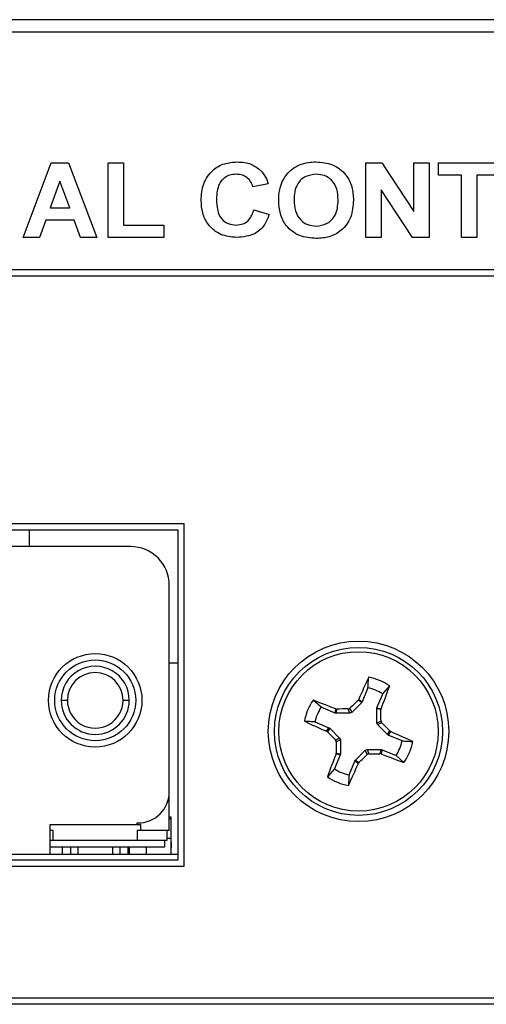
# Model space of a CAD drawing. Units: inches. Extents: x 0 to 17, y 0 to 11.
# Drawn here: x 11.6 to 11.8, y 5.4 to 5.8 of the extents above; entities that cross this region are included whole.
import ezdxf

# ---------------------------------------------------------------- set-up
doc = ezdxf.new("R2010")
doc.units = ezdxf.units.IN
doc.header["$MEASUREMENT"] = 0

msp = doc.modelspace()

# ---------------------------------------------------------------- linework, layer by layer
at = {"color": 7, "linetype": 'Continuous', "lineweight": 25}
for p, q in [((15.38100408883513, 5.763801506323704), (11.24550418248294, 5.763801506323704)), ((15.38100408883513, 5.758801477417798), (11.24550418248294, 5.758801477417798)), ((11.58501276711747, 5.676301477131507), (11.59627473035164, 5.706301503901972)), ((11.59627473035164, 5.706301503901972), (11.60325202308269, 5.706301503901972)), ((11.60325202308269, 5.706301503901972), (11.61462809166538, 5.676301477131507)), ((11.61924349168122, 5.676301477131507), (11.61924349168122, 5.706301503901972)), ((11.61924349168122, 5.706301503901972), (11.62539740725732, 5.706301503901972)), ((11.62539740725732, 5.706301503901972), (11.62539740725732, 5.681301506037413)), ((11.72270506981757, 5.676301477131507), (11.72270506981757, 5.706301503901972)), ((11.72270506981757, 5.706301503901972), (11.72913530220164, 5.706301503901972)), ((11.72913530220164, 5.706301503901972), (11.74193578099609, 5.686788242654164)), ((11.74193578099609, 5.686788242654164), (11.74193578099609, 5.706301503901972)), ((11.74193578099609, 5.706301503901972), (11.74808969657219, 5.706301503901972)), ((11.74808969657219, 5.706301503901972), (11.74808969657219, 5.676301477131507)), ((11.7519358388079, 5.701301474996066), (11.7519358388079, 5.706301503901972)), ((11.7519358388079, 5.706301503901972), (11.77655120778239, 5.706301503901972)), ((11.76116663883957, 5.701301474996066), (11.7519358388079, 5.701301474996066)), ((11.76116663883957, 5.676301477131507), (11.76116663883957, 5.701301474996066)), ((11.77655120778239, 5.701301474996066), (11.76732040775071, 5.701301474996066)), ((11.76732040775071, 5.701301474996066), (11.76732040775071, 5.676301477131507)), ((11.59982050272391, 5.698993774988146), (11.59592625437726, 5.688224606061171)), ((11.60375669725265, 5.688224606061171), (11.59982050272391, 5.698993774988146)), ((11.68347424301543, 5.69783996165043), (11.67732047410429, 5.696686074980227)), ((11.74146703974436, 5.676301477131507), (11.72885898539368, 5.695520235114775)), ((11.72885898539368, 5.695520235114775), (11.72885898539368, 5.676301477131507)), ((11.59592625437726, 5.688224606061171), (11.60375669725265, 5.688224606061171)), ((11.67770502966187, 5.687455348281036), (11.68385894523798, 5.685532277163184)), ((11.59411728860792, 5.683224577155265), (11.59161137088983, 5.676301477131507)), ((11.6055837028136, 5.683224577155265), (11.59411728860792, 5.683224577155265)), ((11.60811367358716, 5.676301477131507), (11.6055837028136, 5.683224577155265)), ((11.62539740725732, 5.681301506037413), (11.64155123398027, 5.681301506037413)), ((11.64155123398027, 5.681301506037413), (11.64155123398027, 5.676301477131507)), ((11.59161137088983, 5.676301477131507), (11.58501276711747, 5.676301477131507)), ((11.61462809166538, 5.676301477131507), (11.60811367358716, 5.676301477131507)), ((11.64155123398027, 5.676301477131507), (11.61924349168122, 5.676301477131507)), ((11.72885898539368, 5.676301477131507), (11.72270506981757, 5.676301477131507)), ((11.74808969657219, 5.676301477131507), (11.74146703974436, 5.676301477131507)), ((11.76732040775071, 5.676301477131507), (11.76116663883957, 5.676301477131507)), ((12.45138013876766, 5.663301460642141), (11.2947541335433, 5.663301460642141)), ((12.45138013876766, 5.66080148285543), (11.2947541335433, 5.66080148285543)), ((11.64975420588551, 5.561301472288044), (11.33225416700638, 5.561301472288044)), ((11.64975420588551, 5.423801484032975), (11.64975420588551, 5.561301472288044)), ((11.64725415476631, 5.558801494501333), (11.33475407146061, 5.558801494501333)), ((11.58748451189699, 5.558801494501333), (11.58748451189699, 5.552151484656148)), ((11.64725415476631, 5.426301498485928), (11.64725415476631, 5.558801494501333)), ((11.62825414758935, 5.552151484656148), (11.35375422530254, 5.552151484656148)), ((11.64375414186543, 5.453651509202937), (11.64375414186543, 5.536651490380071)), ((11.64375414186543, 5.505423144465921), (11.64725415476631, 5.505423144465921)), ((11.72355338001782, 5.495433353202176), (11.72122874020559, 5.489827561294096)), ((11.72945899179569, 5.492984414825854), (11.73227906588462, 5.496183141207228)), ((11.60282918796732, 5.490401497997263), (11.60032972350801, 5.490401497997263)), ((11.62767863423773, 5.490401497997263), (11.62517916977842, 5.490401497997263)), ((11.70469622452395, 5.487631253332699), (11.70149760814131, 5.490451290755386)), ((11.71959562573813, 5.490452170745221), (11.71981738317637, 5.490771387057607)), ((11.72101270270127, 5.489504458359941), (11.71959562573813, 5.490452170745221)), ((11.71981738317637, 5.490771387057607), (11.72122874020559, 5.489827561294096)), ((11.72122874020559, 5.489827561294096), (11.72101270270127, 5.489504458359941)), ((11.72713435198346, 5.487378622917774), (11.72945899179569, 5.492984414825854)), ((11.71030205309828, 5.485306650186713), (11.70469622452395, 5.487631253332699)), ((11.71030205309828, 5.485306650186713), (11.71063395593077, 5.486971700951905)), ((11.71063395593077, 5.486971700951905), (11.71101660484371, 5.48690258508367)), ((11.71101660484371, 5.48690258508367), (11.71068323536149, 5.485230641064777)), ((11.71632045023991, 5.485228404423948), (11.71560824513403, 5.486949994535992)), ((11.71631267699637, 5.487241491168598), (11.71702502876722, 5.485519937722797)), ((11.72101270270127, 5.489504458359941), (11.71702502876722, 5.485519937722797)), ((11.72705617955318, 5.481360225776145), (11.72705837952776, 5.486997403988314)), ((11.72705837952776, 5.486997403988314), (11.72713435198346, 5.487378622917774)), ((11.7287303602129, 5.486664144504823), (11.72705837952776, 5.486997403988314)), ((11.72713435198346, 5.487378622917774), (11.72879943941489, 5.487046720085277)), ((11.72879943941489, 5.487046720085277), (11.7287303602129, 5.486664144504823)), ((11.70224735948012, 5.481725604888587), (11.70785318805444, 5.479400965076358)), ((11.71068323536149, 5.485230641064777), (11.71030205309828, 5.485306650186713)), ((11.71632045023991, 5.485228404423948), (11.71068323536149, 5.485230641064777)), ((11.71702502876722, 5.485519937722797), (11.71632045023991, 5.485228404423948)), ((11.72705617955318, 5.481360225776145), (11.72877773299898, 5.48207250421451)), ((11.7069092522922, 5.477989644713385), (11.70785318805444, 5.479400965076358)), ((11.70722854193707, 5.477767777276417), (11.7069092522922, 5.477989644713385)), ((11.70817629098859, 5.479184890905799), (11.70722854193707, 5.477767777276417)), ((11.70785318805444, 5.479400965076358), (11.70817629098859, 5.479184890905799)), ((11.70817629098859, 5.479184890905799), (11.71216073829325, 5.475197216971749)), ((11.72734774951827, 5.480655683915073), (11.72705617955318, 5.481360225776145)), ((11.72906930296407, 5.481367999019681), (11.72734774951827, 5.480655683915073)), ((11.73133219682293, 5.476668009981022), (11.72734774951827, 5.480655683915073)), ((11.73133219682293, 5.476668009981022), (11.73227994587445, 5.478085123610405)), ((11.73259923551932, 5.477863256173436), (11.73165529975708, 5.476451935810463)), ((11.73227994587445, 5.478085123610405), (11.73259923551932, 5.477863256173436)), ((11.71043918484745, 5.474484938533383), (11.71216073829325, 5.475197216971749)), ((11.71245230825835, 5.474492711776919), (11.71073075481254, 5.473780396672311)), ((11.71216073829325, 5.475197216971749), (11.71245230825835, 5.474492711776919)), ((11.71245230825835, 5.474492711776919), (11.71245010828376, 5.468855496898507)), ((11.73165529975708, 5.476451935810463), (11.73133219682293, 5.476668009981022)), ((11.73726112833141, 5.474127332664477), (11.73165529975708, 5.476451935810463)), ((11.71849578511025, 5.466348442526879), (11.7224834590443, 5.470332999830267)), ((11.7224834590443, 5.470332999830267), (11.72318803757162, 5.470624496462873)), ((11.72319581081515, 5.468611409718222), (11.7224834590443, 5.470332999830267)), ((11.72318803757162, 5.470624496462873), (11.7239002426775, 5.468902906350828)), ((11.72318803757162, 5.470624496462873), (11.72882525245003, 5.470622259822044)), ((11.72849188296781, 5.46895031580315), (11.72882525245003, 5.470622259822044)), ((11.72882525245003, 5.470622259822044), (11.72920643471325, 5.470546287366351)), ((11.72920643471325, 5.470546287366351), (11.72887453188075, 5.468881199934916)), ((11.72920643471325, 5.470546287366351), (11.73481226328757, 5.468221647554121)), ((11.71237398916309, 5.468474277969047), (11.71004949601584, 5.462868486060967)), ((11.71070904839663, 5.468806180801543), (11.71077812759862, 5.469188756381998)), ((11.71237398916309, 5.468474277969047), (11.71070904839663, 5.468806180801543)), ((11.71077812759862, 5.469188756381998), (11.71245010828376, 5.468855496898507)), ((11.71245010828376, 5.468855496898507), (11.71237398916309, 5.468474277969047)), ((11.71595510779371, 5.460419547684645), (11.71827974760594, 5.466025339592725)), ((11.71827974760594, 5.466025339592725), (11.71849578511025, 5.466348442526879)), ((11.71969110463515, 5.465081513829214), (11.71827974760594, 5.466025339592725)), ((11.71849578511025, 5.466348442526879), (11.71991286207339, 5.4654007301416)), ((11.72887453188075, 5.468881199934916), (11.72849188296781, 5.46895031580315)), ((11.73481226328757, 5.468221647554121), (11.73801087967021, 5.465401610131434)), ((11.71004949601584, 5.462868486060967), (11.70722942192691, 5.459669759679593)), ((11.71991286207339, 5.4654007301416), (11.71969110463515, 5.465081513829214)), ((11.64375414186543, 5.438151478260616), (11.64375414186543, 5.453651509202937)), ((11.64375414186543, 5.443651488057367), (11.64450447986412, 5.443651488057367)), ((11.64450447986412, 5.442877793661817), (11.64450447986412, 5.443651488057367)), ((11.64450447986412, 5.434990921438305), (11.64450447986412, 5.442877793661817)), ((11.59587917492113, 5.428651511338378), (11.59587917492113, 5.440551503868649)), ((11.59587917492113, 5.440551503868649), (11.63087915726501, 5.440551503868649)), ((11.59712920048073, 5.438151478260616), (11.59587917492113, 5.438151478260616)), ((11.59712920048073, 5.434051495623966), (11.59712920048073, 5.438151478260616)), ((11.63087915726501, 5.441151510270657), (11.63125417959939, 5.441151510270657)), ((11.63087915726501, 5.440551503868649), (11.63087915726501, 5.441151510270657)), ((11.63087915726501, 5.440551503868649), (11.63212918282461, 5.440551503868649)), ((11.63087915726501, 5.438151478260616), (11.63087915726501, 5.434051495623966)), ((11.63212918282461, 5.438151478260616), (11.63087915726501, 5.438151478260616)), ((11.63212918282461, 5.440551503868649), (11.63212918282461, 5.438151478260616)), ((11.64375414186543, 5.438151478260616), (11.63212918282461, 5.438151478260616)), ((11.64275418008374, 5.438151478260616), (11.64275418008374, 5.434051495623966)), ((11.64450447986412, 5.428651511338378), (11.64450447986412, 5.434990921438305)), ((11.59712920048073, 5.434051495623966), (11.59587917492113, 5.434051495623966)), ((11.59587917492113, 5.431551481171013), (11.64194165613675, 5.431551481171013)), ((11.63087915726501, 5.434051495623966), (11.59712920048073, 5.434051495623966)), ((11.60087913049455, 5.428651511338378), (11.60087913049455, 5.431551481171013)), ((11.60402920077133, 5.431551481171013), (11.60402920077133, 5.428651511338378)), ((11.6070041530711, 5.431551481171013), (11.6070041530711, 5.428651511338378)), ((11.62100420467464, 5.431551481171013), (11.62100420467464, 5.428651511338378)), ((11.62397915697441, 5.428651511338378), (11.62397915697441, 5.431551481171013)), ((11.62712922725119, 5.431551481171013), (11.62712922725119, 5.428651511338378)), ((11.62779156626646, 5.428651511338378), (11.62779156626646, 5.431551481171013)), ((11.64275418008374, 5.434051495623966), (11.63087915726501, 5.434051495623966)), ((11.63450442205231, 5.431551481171013), (11.63450442205231, 5.428651511338378)), ((11.63450442205231, 5.431551481171013), (11.63450442205231, 5.431151489125089)), ((11.63450442205231, 5.431151489125089), (11.63450442205231, 5.431551481171013)), ((11.63450442205231, 5.431151489125089), (11.63450442205231, 5.431551481171013)), ((11.63450442205231, 5.431151489125089), (11.63450442205231, 5.428651511338378)), ((11.64194165613675, 5.431551481171013), (11.64194165613675, 5.434051495623966)), ((11.64450447986412, 5.433264638047145), (11.64450447986412, 5.431151489125089)), ((11.33475407146061, 5.426301498485928), (11.64725415476631, 5.426301498485928)), ((11.38612919797076, 5.428651511338378), (11.59587917492113, 5.428651511338378)), ((11.59587917492113, 5.428651511338378), (11.64725415476631, 5.428651511338378)), ((11.33225416700638, 5.423801484032975), (11.64975420588551, 5.423801484032975)), ((12.45138013876766, 5.37080149296006), (11.2947541335433, 5.37080149296006)), ((12.45138013876766, 5.368301478507107), (11.2947541335433, 5.368301478507107))]:
    msp.add_line(p, q, dxfattribs=at)
at = {"color": 8, "linetype": 'Continuous', "lineweight": 25}
for p, q in [((11.64375414186543, 5.442877793661817), (11.64450447986412, 5.442877793661817)), ((11.64275418008374, 5.434990921438305), (11.64450447986412, 5.434990921438305))]:
    msp.add_line(p, q, dxfattribs=at)
at = {"color": 7, "linetype": 'Continuous', "lineweight": 25}
for centre, radius in [((11.7197542422896, 5.477926452815118), 0.03625000000000078), ((11.7197542422896, 5.477926452815137), 0.03374999999999932), ((11.7197542422896, 5.477926452815137), 0.0320204585267765), ((11.61400418565904, 5.490401495315141), 0.01875000000000071), ((11.61400418565904, 5.490401495315141), 0.0162496616424459)]:
    msp.add_circle(centre, radius, dxfattribs=at)
for centre, radius, start, end in [((11.62825418565904, 5.536651495315142), 0.0154999999999994, 3.283153219575746e-12, 90.00000000000657), ((11.61400418565904, 5.490401495315141), 0.01367445466136986, 1.319382883028647e-06, 180.0000013193885), ((11.61400418565904, 5.490401495315141), 0.01117499999999971, 9.071015955156191e-07, 180.0000004947682), ((12.19490917610045, 5.282646700429281), 0.5186791849380082, 155.2631039236056, 156.3430922661302), ((11.7197542422896, 5.477926452815137), 0.02213997652699277, 55.54826722246652, 79.40638560566573), ((11.7197542422896, 5.477926452815137), 0.01791439727101352, 57.19843568623506, 77.75621714189457), ((11.24801200489512, 5.675386514862798), 0.516360760988807, 338.608134729495, 339.6929703192049), ((11.61400418565904, 5.490401495315141), 0.01367445466136986, 180.0000013193885, 1.319382883028647e-06), ((11.61400418565904, 5.490401495315141), 0.01117499999999971, 180.0000004947682, 9.071015955156191e-07), ((11.7197542422896, 5.477926452815136), 0.02213997652699327, 145.5482672224646, 169.406385605668), ((11.52199803800474, 5.005405410576218), 0.517193968988421, 68.60906097150185, 69.69213978306203), ((12.13269708975411, 5.064768446540947), 0.5931774208654326, 134.1405948143563, 134.5841405709927), ((11.7197542422896, 5.477926452815134), 0.01791439727101394, 147.1984356862303, 167.7562171418918), ((11.71941576454054, 4.895813369954169), 0.5911488865979725, 90.3690378274206, 90.81409710124477), ((11.14151779675134, 5.478309701409326), 0.5872719909944096, 0.3671113186560435, 0.8151086440961047), ((11.91478864742101, 5.952548477193017), 0.5180925867097045, 245.2630830146069, 246.3442891987974), ((12.1307327255082, 5.888746866123188), 0.5901352429499233, 224.140089194612, 224.5859113398711), ((11.30835718861689, 5.066701297743498), 0.5907174928049354, 44.13998775095259, 44.58537300506366), ((11.52471984039772, 5.003304423709962), 0.5180925866920107, 65.2630830145827, 66.34428919881017), ((12.29799069091866, 5.477543199475808), 0.5872719908528723, 180.3671113185808, 180.8151086441287), ((11.7197542422896, 5.477926452815137), 0.01791439727101544, 327.1984356862311, 347.7562171418938), ((11.7197542422896, 5.477926452815137), 0.02213997652699327, 325.5482672224654, 349.4063856056644), ((12.1914964829112, 5.280466386026001), 0.5163607609832457, 158.6081347294883, 159.6929703192098), ((11.30571329832112, 5.89220727120214), 0.5947479315681858, 314.1411804379116, 314.5835549473926), ((11.72007025777952, 6.062215330286326), 0.593324785577456, 270.3698539140623, 270.813281014605), ((11.9177248835349, 5.951010528262819), 0.5177964315769391, 248.6096910780628, 249.6915096764932), ((11.7197542422896, 5.477926452815134), 0.01791439727101352, 237.1984356862406, 257.7562171418954), ((11.24459931171547, 5.673206200455541), 0.5186791849331761, 335.2631039236035, 336.3430922661382), ((11.7197542422896, 5.477926452815134), 0.0221399765269925, 235.5482672224647, 259.4063856056666), ((11.63125418565904, 5.453651495315142), 0.01250000000000107, 270.0000000000008, 4.071109992272954e-12)]:
    msp.add_arc(centre, radius, start, end, dxfattribs=at)
for points, knots in [([(11.6565512473655, 5.691235417946682), (11.65669842806734, 5.69348809696843), (11.65699187641782, 5.697979480246802), (11.66065052654281, 5.703368639370742), (11.66576933973439, 5.706301925405297), (11.66929390436228, 5.706557953260092), (11.67105846644354, 5.706686132792039)], [0, 0, 0, 0, 0.2805598520466343, 0.5593792173227774, 0.7794046052737231, 1, 1, 1, 1]), ([(11.67105846644354, 5.706686132792039), (11.67296869310353, 5.706557670411227), (11.6763796558291, 5.706328283814462), (11.67910306351186, 5.70429809963633), (11.68030129300295, 5.703404870697459)], [0, 0, 0, 0, 0.5600256624532627, 1, 1, 1, 1]), ([(11.68030129300295, 5.703404870697459), (11.68109400383606, 5.702478628943485), (11.68251207019389, 5.700821691488267), (11.68317978591148, 5.698752470830864), (11.68347424301543, 5.69783996165043)], [0, 0, 0, 0, 0.559008278228209, 1, 1, 1, 1]), ([(11.68911732449274, 5.698747377834547), (11.69007037400102, 5.700361010433886), (11.6917729521593, 5.703243689240416), (11.69470682261486, 5.704816008496821), (11.69599840500191, 5.705508193066366)], [0, 0, 0, 0, 0.5597684333348611, 1, 1, 1, 1]), ([(11.69599840500191, 5.705508193066366), (11.69721344721508, 5.705898334421731), (11.69938470626003, 5.706595510155601), (11.70166067659881, 5.706658425179344), (11.70266300801184, 5.706686132792039)], [0, 0, 0, 0, 0.5596026029187315, 1, 1, 1, 1]), ([(11.70266300801184, 5.706686132792039), (11.70495279800109, 5.706489803114319), (11.70952258470137, 5.706097983447744), (11.71479775232019, 5.702013129803776), (11.7173942330032, 5.696634689598012), (11.71760137375036, 5.693053122621368), (11.71770511424415, 5.691259397669667)], [0, 0, 0, 0, 0.2800844180139226, 0.5589709337582932, 0.7791232592599737, 1, 1, 1, 1]), ([(11.67063181803888, 5.701686103886133), (11.66972472504234, 5.701619583632041), (11.66791216106054, 5.701486662071533), (11.66548597518432, 5.700121758934977), (11.66295773517884, 5.696981981764184), (11.6628092181009, 5.693862657723209), (11.66270501627664, 5.691674092879071)], [0, 0, 0, 0, 0.187261430304812, 0.3741880105399937, 0.5609208593974323, 1, 1, 1, 1]), ([(11.67732047410429, 5.696686074980227), (11.67704090353296, 5.697491935351882), (11.6764820607562, 5.699102796057429), (11.67465630427771, 5.700718211302183), (11.67262994177277, 5.701571530017847), (11.67129813597746, 5.701647896730872), (11.67063181803888, 5.701686103886133)], [0, 0, 0, 0, 0.2797438503673512, 0.55918914991353, 0.7794572016699652, 1, 1, 1, 1]), ([(11.70273516717826, 5.701686103886133), (11.70127858151598, 5.701532564229852), (11.69837030619287, 5.701226001008035), (11.695244382868, 5.698281756236055), (11.6940038741708, 5.694728003165644), (11.69390724169683, 5.692456770279088), (11.69385885638482, 5.691319530308342)], [0, 0, 0, 0, 0.279559251724163, 0.5581788247634767, 0.7787735888401872, 1, 1, 1, 1]), ([(11.71155119866804, 5.691403642670003), (11.71148626210007, 5.692845454687554), (11.71135690095801, 5.695717710722255), (11.70936612789663, 5.699381792851724), (11.70613053603254, 5.701420164790119), (11.70386810514747, 5.701597367577266), (11.70273516717826, 5.701686103886133)], [0, 0, 0, 0, 0.280987226506175, 0.5597590026868708, 0.7795443190108836, 1, 1, 1, 1]), ([(11.68770508747368, 5.691121239265684), (11.68774896277311, 5.692588938130835), (11.68782728435042, 5.695208920025904), (11.68872326644181, 5.69766651395938), (11.68911732449274, 5.698747377834547)], [0, 0, 0, 0, 0.5601942776449901, 1, 1, 1, 1]), ([(11.66270501627664, 5.691674092879071), (11.66275140781825, 5.690291101004719), (11.66284381121616, 5.687536436166148), (11.66431526657807, 5.683821202328335), (11.66732095233551, 5.681616141386913), (11.66949940048556, 5.681406455114666), (11.67058972519181, 5.681301506037413)], [0, 0, 0, 0, 0.2813381898729779, 0.5603738053430822, 0.7799647875307226, 1, 1, 1, 1]), ([(11.69385885638482, 5.691319530308342), (11.69393259947863, 5.689869835203863), (11.69407955420803, 5.686980892785296), (11.69613755860768, 5.683351573712395), (11.69932594714594, 5.681229115998303), (11.70159820634304, 5.681021007517754), (11.70273516717826, 5.680916877147346)], [0, 0, 0, 0, 0.2809384536464218, 0.5598522152954927, 0.779765093016774, 1, 1, 1, 1]), ([(11.70273516717826, 5.680916877147346), (11.70419174541364, 5.681088234022687), (11.70710189381764, 5.681430593894047), (11.71016501922723, 5.684438912227463), (11.71140479293293, 5.687990205710334), (11.71150234944268, 5.69026472723638), (11.71155119866804, 5.691403642670003)], [0, 0, 0, 0, 0.2793458030468209, 0.5581147123816254, 0.7787358931554796, 1, 1, 1, 1]), ([(11.71770511424415, 5.691259397669667), (11.71754074569692, 5.688980481313611), (11.71721292082348, 5.684435296248878), (11.71335362610881, 5.679066838825124), (11.70809534077896, 5.676271383547207), (11.70453161197389, 5.676035139542631), (11.70274719370599, 5.67591684824144)], [0, 0, 0, 0, 0.2803715148216841, 0.5591870093689411, 0.7792776060601334, 0.9999999999999999, 0.9999999999999999, 0.9999999999999999, 0.9999999999999999]), ([(11.67083612234541, 5.676301477131507), (11.66865156685524, 5.676522916686439), (11.66428729116169, 5.676965305662836), (11.65936136711938, 5.680986489829544), (11.65685657381021, 5.686098853558125), (11.65665312020994, 5.689521591863312), (11.6565512473655, 5.691235417946682)], [0, 0, 0, 0, 0.2798013230189964, 0.5589833348548456, 0.7791750941692359, 1, 1, 1, 1]), ([(11.67058972519181, 5.681301506037413), (11.67154710475148, 5.681393002121095), (11.67346006991951, 5.68157582284181), (11.67639995840408, 5.683641317132373), (11.67721021396087, 5.686009264409976), (11.67770502966187, 5.687455348281036)], [0, 0, 0, 0, 0.2805962186550968, 0.5606666521582718, 1, 1, 1, 1]), ([(11.70274719370599, 5.67591684824144), (11.7004739591101, 5.67610420521307), (11.69593839945127, 5.676478020007135), (11.69065471974743, 5.680463367970005), (11.68802463302823, 5.685784449317886), (11.6878117134363, 5.689340459162896), (11.68770508747368, 5.691121239265684)], [0, 0, 0, 0, 0.2801851926805745, 0.5590257420950824, 0.7791687260311887, 1, 1, 1, 1]), ([(11.68385894523798, 5.685532277163184), (11.68328211063099, 5.684014835266687), (11.68213072382745, 5.680985955664809), (11.67762442501071, 5.676946712314705), (11.67340968002017, 5.676546096447943), (11.67083612234541, 5.676301477131507)], [0, 0, 0, 0, 0.2810610573571619, 0.561010016578939, 1, 1, 1, 1]), ([(11.72355338001782, 5.495433353202176), (11.72359813711436, 5.496130745580354), (11.7236892956854, 5.497551152567612), (11.72377893527046, 5.498967903676777), (11.72382456355175, 5.499689057373251)], [0, 0, 0, 0, 0.4909806727464696, 1, 1, 1, 1]), ([(11.71560824513403, 5.486949994535992), (11.71571959971542, 5.486961562848029), (11.71594236869951, 5.486984705686769), (11.716176444847, 5.487116404331317), (11.71628542558564, 5.487216469227778), (11.71631267699637, 5.487241491168598)], [0, 0, 0, 0, 0.4284212523220822, 0.8570726588007102, 1, 1, 1, 1]), ([(11.70224735948012, 5.481725604888587), (11.70154997252312, 5.481770367796416), (11.70012957502303, 5.481861538303318), (11.6987127659427, 5.48195111749965), (11.69799158197656, 5.481996715090032)], [0, 0, 0, 0, 0.4909801354586812, 1, 1, 1, 1]), ([(11.72877773299898, 5.48207250421451), (11.72878932319516, 5.481961110869833), (11.72881250623134, 5.481738298770793), (11.72894424264379, 5.481504216148597), (11.72904429408109, 5.481395238980598), (11.72906930296407, 5.481367999019681)], [0, 0, 0, 0, 0.4285285493218089, 0.8571548493378253, 1, 1, 1, 1]), ([(11.71073075481254, 5.473780396672311), (11.71071917061617, 5.473891805571476), (11.71069600194715, 5.474114626026803), (11.7105642151509, 5.47434868506609), (11.71046419286786, 5.474457685704292), (11.71043918484745, 5.474484938533383)], [0, 0, 0, 0, 0.4285575909068227, 0.8571254025048199, 1, 1, 1, 1]), ([(11.73726112833141, 5.474127332664477), (11.73795851527538, 5.474082554534988), (11.73937891269375, 5.473991353029033), (11.74079572185477, 5.473901780163142), (11.74151690583497, 5.473856185796788)], [0, 0, 0, 0, 0.4909801545342266, 1, 1, 1, 1]), ([(11.7239002426775, 5.468902906350828), (11.72378883287412, 5.468891354231948), (11.72356604446235, 5.468868253228806), (11.72333201398695, 5.468736462703931), (11.72322306271879, 5.468636430662084), (11.72319581081515, 5.468611409718222)], [0, 0, 0, 0, 0.4285977887007907, 0.8570755691109216, 1, 1, 1, 1]), ([(11.71595510779371, 5.460419547684645), (11.71591035069717, 5.459722155306467), (11.71581919212612, 5.458301748319208), (11.71572955254106, 5.456884997210042), (11.71568392425977, 5.456163843513569)], [0, 0, 0, 0, 0.4909806727464696, 1, 1, 1, 1])]:
    msp.add_open_spline(points, degree=3, knots=knots, dxfattribs=at)

doc.saveas('drawing.dxf')
